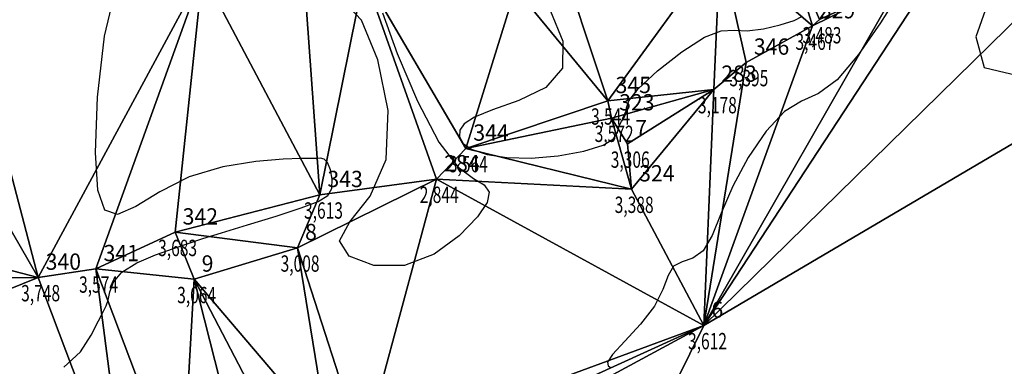
# Model space of a CAD drawing. Extents: x 176612 to 176820, y 1675914 to 1676123.
# Drawn here: x 176708 to 176753, y 1676041 to 1676057 of the extents above; entities that cross this region are included whole.
import ezdxf

# ---------------------------------------------------------------- set-up
doc = ezdxf.new("R2010")
doc.units = 0
doc.header["$MEASUREMENT"] = 0
doc.linetypes.add('CONTINUO', pattern=[0])
doc.layers.get('0').update_dxf_attribs({"linetype": 'CONTINUOUS'})
for name, color, linetype in [('_TG', 7, 'CONTINUO'), ('CURVASTG', 7, 'CONTINUO'), ('MALHATRITG', 7, 'CONTINUO')]:
    doc.layers.add(name, color=color, linetype=linetype)
doc.styles.add('SIMPLEX', font='simplex', dxfattribs={"height": 0.2})

# ---------------------------------------------------------------- blocks, each defined once
blk = doc.blocks.new('SIMB_PONTO')
at = {"color": 0}
blk.add_point((0, 0), dxfattribs=at)
for tag in ['COTA', 'PONTO', 'DESC']:
    blk.add_attdef(tag, (0, 0), '', height=1)

msp = doc.modelspace()

# ---------------------------------------------------------------- linework, layer by layer
at = {"layer": 'CURVASTG', "color": 54, "linetype": 'CONTINUO'}
for points, elevation in [([(176753.709875, 1676059.525509), (176752.642295, 1676057.693653), (176751.953259, 1676055.734879), (176752.338735, 1676054.321928), (176754.208334, 1676053.879124)], 4), ([(176710.037464, 1676040.548879), (176710.803042, 1676041.242256), (176711.306221, 1676042.010654), (176711.631339, 1676042.669713), (176711.851786, 1676043.08997), (176711.997153, 1676043.361534), (176712.08608, 1676043.629413), (176712.15601, 1676044.003707), (176712.319589, 1676044.454902), (176712.708265, 1676044.91858), (176713.399597, 1676045.339842), (176714.2556, 1676045.701863), (176715.0844, 1676045.997339), (176715.760913, 1676046.230555), (176716.427226, 1676046.452155), (176717.292219, 1676046.724378), (176718.482876, 1676047.087242), (176719.798611, 1676047.491906), (176720.956947, 1676047.867315), (176721.738263, 1676048.166727), (176722.174372, 1676048.440674), (176722.359943, 1676048.764), (176722.382219, 1676049.180793), (176722.298722, 1676049.612101), (176722.159546, 1676049.948214), (176722.004771, 1676050.110788), (176721.834414, 1676050.146951), (176721.638479, 1676050.135199), (176721.382028, 1676050.135623), (176720.930352, 1676050.134697), (176720.123799, 1676050.10049), (176718.8706, 1676049.994132), (176717.350514, 1676049.748992), (176715.811177, 1676049.291501), (176714.461552, 1676048.609523), (176713.355887, 1676047.936654), (176712.509756, 1676047.567926), (176711.931728, 1676047.767995), (176711.602374, 1676048.680028), (176711.495263, 1676050.416819), (176711.592859, 1676052.959772), (176711.913219, 1676055.764726), (176712.483294, 1676058.15613)], 3.5), ([(176748.447982, 1676057.766331), (176747.573932, 1676056.38279), (176746.5712, 1676054.919852), (176745.586514, 1676053.752183), (176744.728059, 1676053.125782), (176743.949858, 1676052.771973), (176743.167391, 1676052.293411), (176742.327182, 1676051.393686), (176741.499934, 1676050.180125), (176740.787389, 1676048.860987), (176740.256813, 1676047.627505), (176739.837542, 1676046.6028), (176739.424435, 1676045.892966), (176738.945584, 1676045.547581), (176738.462022, 1676045.390158), (176738.068018, 1676045.187696), (176737.81415, 1676044.757804), (176737.576239, 1676044.120531), (176737.186415, 1676043.346535), (176736.544777, 1676042.5145), (176735.823297, 1676041.735207), (176735.261917, 1676041.127461), (176735.035197, 1676040.773062), (176735.056172, 1676040.605793), (176735.172497, 1676040.522429)], 3.5), ([(176724.68408, 1676056.828713), (176725.370812, 1676054.957923), (176726.29607, 1676052.76936), (176727.277781, 1676050.882819), (176728.15666, 1676049.758648), (176728.864578, 1676049.219414), (176729.356192, 1676048.928236), (176729.585187, 1676048.595407), (176729.501348, 1676048.119898), (176729.053489, 1676047.447852), (176728.215988, 1676046.581261), (176727.065501, 1676045.745513), (176725.704251, 1676045.221847), (176724.283876, 1676045.217952), (176723.153675, 1676045.647321), (176722.712362, 1676046.349899), (176723.186598, 1676047.224673), (176724.114828, 1676048.406808), (176724.863445, 1676050.090513), (176724.947934, 1676052.337042), (176724.480148, 1676054.675826), (176723.721031, 1676056.503339), (176722.878976, 1676057.387822)], 3), ([(176732.415769, 1676056.906118), (176732.973181, 1676055.53256), (176732.967874, 1676054.289772), (176732.188517, 1676053.395384), (176730.961488, 1676052.798651), (176729.747593, 1676052.381736), (176728.913245, 1676052.041949), (176728.447272, 1676051.737192), (176728.244109, 1676051.44051), (176728.222522, 1676051.13317), (176728.398608, 1676050.829311), (176728.812795, 1676050.551291), (176729.491906, 1676050.323394), (176730.408342, 1676050.177608), (176731.520896, 1676050.147848), (176732.759168, 1676050.255068), (176733.93597, 1676050.468382), (176734.834916, 1676050.743945), (176735.308193, 1676051.04175), (176735.482267, 1676051.337143), (176735.552174, 1676051.609311), (176735.668613, 1676051.843691), (176735.804942, 1676052.050719), (176735.890185, 1676052.247084), (176735.901964, 1676052.464593), (176736.012311, 1676052.795533), (176736.441856, 1676053.347311), (176737.323896, 1676054.165075), (176738.442391, 1676055.044946), (176739.493964, 1676055.72079), (176740.257882, 1676056.005816), (176740.843985, 1676056.030617), (176741.444756, 1676056.005132), (176742.191656, 1676056.093501), (176742.972076, 1676056.276681), (176743.612384, 1676056.489828), (176743.986944, 1676056.67751)], 3.5)]:
    msp.add_lwpolyline(points, dxfattribs=dict(at, elevation=elevation))

# ---------------------------------------------------------------- block references
at = {"layer": '_TG', "color": 3}
ref = msp.add_blockref('SIMB_PONTO', (176744.765809, 1676056.529203), dxfattribs=at)
ref.add_attrib('PONTO', '282', (176745.115809, 1676056.879203), dxfattribs={"layer": '0', "color": 1, "height": 0.75, "style": 'SIMPLEX', "width": 0.954526, "flags": 8})
ref.add_attrib('COTA', '3,483', (176743.990809, 1676055.429203), dxfattribs={"layer": '0', "color": 2, "height": 0.75, "style": 'SIMPLEX', "width": 0.699986, "flags": 8})
ref = msp.add_blockref('SIMB_PONTO', (176744.443688, 1676056.231576), dxfattribs=at)
ref.add_attrib('PONTO', '329', (176744.793688, 1676056.581576), dxfattribs={"layer": '0', "color": 1, "height": 0.75, "style": 'SIMPLEX', "width": 0.954526, "flags": 8})
ref.add_attrib('COTA', '3,467', (176743.668688, 1676055.131576), dxfattribs={"layer": '0', "color": 2, "height": 0.75, "style": 'SIMPLEX', "width": 0.699986, "flags": 8})
ref = msp.add_blockref('SIMB_PONTO', (176741.40671, 1676054.558835), dxfattribs=at)
ref.add_attrib('PONTO', '346', (176741.75671, 1676054.908835), dxfattribs={"layer": '0', "color": 1, "height": 0.75, "style": 'SIMPLEX', "width": 0.954526, "flags": 8})
ref.add_attrib('COTA', '3,395', (176740.63171, 1676053.458835), dxfattribs={"layer": '0', "color": 2, "height": 0.75, "style": 'SIMPLEX', "width": 0.699986, "flags": 8})
ref = msp.add_blockref('SIMB_PONTO', (176739.910074, 1676053.313987), dxfattribs=at)
ref.add_attrib('PONTO', '283', (176740.260074, 1676053.663987), dxfattribs={"layer": '0', "color": 1, "height": 0.75, "style": 'SIMPLEX', "width": 0.954526, "flags": 8})
ref.add_attrib('COTA', '3,178', (176739.185074, 1676052.213987), dxfattribs={"layer": '0', "color": 2, "height": 0.75, "style": 'SIMPLEX', "width": 0.699986, "flags": 8})
ref = msp.add_blockref('SIMB_PONTO', (176735.051098, 1676052.792631), dxfattribs=at)
ref.add_attrib('PONTO', '345', (176735.401098, 1676053.142631), dxfattribs={"layer": '0', "color": 1, "height": 0.75, "style": 'SIMPLEX', "width": 0.954526, "flags": 8})
ref.add_attrib('COTA', '3,544', (176734.276098, 1676051.692631), dxfattribs={"layer": '0', "color": 2, "height": 0.75, "style": 'SIMPLEX', "width": 0.699986, "flags": 8})
ref = msp.add_blockref('SIMB_PONTO', (176735.215462, 1676051.997495), dxfattribs=at)
ref.add_attrib('PONTO', '323', (176735.565462, 1676052.347495), dxfattribs={"layer": '0', "color": 1, "height": 0.75, "style": 'SIMPLEX', "width": 0.954526, "flags": 8})
ref.add_attrib('COTA', '3,572', (176734.440462, 1676050.897495), dxfattribs={"layer": '0', "color": 2, "height": 0.75, "style": 'SIMPLEX', "width": 0.699986, "flags": 8})
ref = msp.add_blockref('SIMB_PONTO', (176735.95394, 1676050.810419), dxfattribs=at)
ref.add_attrib('PONTO', '7', (176736.30394, 1676051.160419), dxfattribs={"layer": '0', "color": 1, "height": 0.75, "style": 'SIMPLEX', "width": 0.954526, "flags": 8})
ref.add_attrib('COTA', '3,306', (176735.17894, 1676049.710419), dxfattribs={"layer": '0', "color": 2, "height": 0.75, "style": 'SIMPLEX', "width": 0.699986, "flags": 8})
ref = msp.add_blockref('SIMB_PONTO', (176728.513745, 1676050.604107), dxfattribs=at)
ref.add_attrib('PONTO', '344', (176728.863745, 1676050.954107), dxfattribs={"layer": '0', "color": 1, "height": 0.75, "style": 'SIMPLEX', "width": 0.954526, "flags": 8})
ref.add_attrib('COTA', '3,564', (176727.738745, 1676049.504107), dxfattribs={"layer": '0', "color": 2, "height": 0.75, "style": 'SIMPLEX', "width": 0.699986, "flags": 8})
ref = msp.add_blockref('SIMB_PONTO', (176727.175525, 1676049.193738), dxfattribs=at)
ref.add_attrib('PONTO', '284', (176727.525525, 1676049.543738), dxfattribs={"layer": '0', "color": 1, "height": 0.75, "style": 'SIMPLEX', "width": 0.954526, "flags": 8})
ref.add_attrib('COTA', '2,844', (176726.400525, 1676048.093738), dxfattribs={"layer": '0', "color": 2, "height": 0.75, "style": 'SIMPLEX', "width": 0.699986, "flags": 8})
ref = msp.add_blockref('SIMB_PONTO', (176721.807889, 1676048.471998), dxfattribs=at)
ref.add_attrib('PONTO', '343', (176722.157889, 1676048.821998), dxfattribs={"layer": '0', "color": 1, "height": 0.75, "style": 'SIMPLEX', "width": 0.954526, "flags": 8})
ref.add_attrib('COTA', '3,613', (176721.082889, 1676047.371998), dxfattribs={"layer": '0', "color": 2, "height": 0.75, "style": 'SIMPLEX', "width": 0.699986, "flags": 8})
ref = msp.add_blockref('SIMB_PONTO', (176736.134692, 1676048.733313), dxfattribs=at)
ref.add_attrib('PONTO', '324', (176736.484692, 1676049.083313), dxfattribs={"layer": '0', "color": 1, "height": 0.75, "style": 'SIMPLEX', "width": 0.954526, "flags": 8})
ref.add_attrib('COTA', '3,388', (176735.359692, 1676047.633313), dxfattribs={"layer": '0', "color": 2, "height": 0.75, "style": 'SIMPLEX', "width": 0.699986, "flags": 8})
ref = msp.add_blockref('SIMB_PONTO', (176715.15342, 1676046.749996), dxfattribs=at)
ref.add_attrib('PONTO', '342', (176715.50342, 1676047.099996), dxfattribs={"layer": '0', "color": 1, "height": 0.75, "style": 'SIMPLEX', "width": 0.954526, "flags": 8})
ref.add_attrib('COTA', '3,683', (176714.37842, 1676045.649996), dxfattribs={"layer": '0', "color": 2, "height": 0.75, "style": 'SIMPLEX', "width": 0.699986, "flags": 8})
ref = msp.add_blockref('SIMB_PONTO', (176720.781119, 1676046.031901), dxfattribs=at)
ref.add_attrib('PONTO', '8', (176721.131119, 1676046.381901), dxfattribs={"layer": '0', "color": 1, "height": 0.75, "style": 'SIMPLEX', "width": 0.954526, "flags": 8})
ref.add_attrib('COTA', '3,008', (176720.006119, 1676044.931901), dxfattribs={"layer": '0', "color": 2, "height": 0.75, "style": 'SIMPLEX', "width": 0.699986, "flags": 8})
ref = msp.add_blockref('SIMB_PONTO', (176711.519959, 1676045.066422), dxfattribs=at)
ref.add_attrib('PONTO', '341', (176711.869959, 1676045.416422), dxfattribs={"layer": '0', "color": 1, "height": 0.75, "style": 'SIMPLEX', "width": 0.954526, "flags": 8})
ref.add_attrib('COTA', '3,574', (176710.744959, 1676043.966422), dxfattribs={"layer": '0', "color": 2, "height": 0.75, "style": 'SIMPLEX', "width": 0.699986, "flags": 8})
ref = msp.add_blockref('SIMB_PONTO', (176708.857507, 1676044.670044), dxfattribs=at)
ref.add_attrib('PONTO', '340', (176709.207507, 1676045.020044), dxfattribs={"layer": '0', "color": 1, "height": 0.75, "style": 'SIMPLEX', "width": 0.954526, "flags": 8})
ref.add_attrib('COTA', '3,748', (176708.082507, 1676043.570044), dxfattribs={"layer": '0', "color": 2, "height": 0.75, "style": 'SIMPLEX', "width": 0.699986, "flags": 8})
ref = msp.add_blockref('SIMB_PONTO', (176716.029474, 1676044.583869), dxfattribs=at)
ref.add_attrib('PONTO', '9', (176716.379474, 1676044.933869), dxfattribs={"layer": '0', "color": 1, "height": 0.75, "style": 'SIMPLEX', "width": 0.954526, "flags": 8})
ref.add_attrib('COTA', '3,064', (176715.254474, 1676043.483869), dxfattribs={"layer": '0', "color": 2, "height": 0.75, "style": 'SIMPLEX', "width": 0.699986, "flags": 8})
ref = msp.add_blockref('SIMB_PONTO', (176739.455822, 1676042.465019), dxfattribs=at)
ref.add_attrib('PONTO', '6', (176739.805822, 1676042.815019), dxfattribs={"layer": '0', "color": 1, "height": 0.75, "style": 'SIMPLEX', "width": 0.954526, "flags": 8})
ref.add_attrib('COTA', '3,612', (176738.730822, 1676041.365019), dxfattribs={"layer": '0', "color": 2, "height": 0.75, "style": 'SIMPLEX', "width": 0.699986, "flags": 8})

# ---------------------------------------------------------------- meshes
at = {"layer": 'MALHATRITG', "color": 132, "linetype": 'CONTINUO'}
mesh = msp.add_polyface(dxfattribs=at)
corners = [(176721.8079, 1676048.472, 3.6126), (176716.4183, 1676058.6704, 2.9474), (176715.1534, 1676046.75, 3.6834), (176720.7811, 1676046.0319, 3.0077), (176716.0295, 1676044.5839, 3.0645), (176722.1944, 1676037.3552, 3.3109), (176720.311, 1676036.3943, 3.2039), (176718.1853, 1676036.1438, 3.3537), (176715.4727, 1676034.6006, 3.1054), (176719.2817, 1676031.8318, 3.1999), (176723.9239, 1676035.3847, 3.1976), (176722.9936, 1676033.5511, 3.1639), (176721.4371, 1676032.2146, 3.1568), (176723.807, 1676036.6772, 3.2464), (176727.1755, 1676049.1937, 2.8435), (176735.0511, 1676052.7926, 3.5438), (176728.5137, 1676050.6041, 3.5639), (176735.2155, 1676051.9975, 3.5721), (176736.1347, 1676048.7333, 3.3884), (176739.9101, 1676053.314, 3.1775), (176735.9539, 1676050.8104, 3.3064), (176739.4558, 1676042.465, 3.612), (176711.1134, 1676019.4717, 2.9724), (176741.4067, 1676054.5588, 3.395), (176744.4437, 1676056.2316, 3.4667), (176712.2388, 1675987.3409, 3.1442), (176773.875, 1676062.7512, 4.2286), (176728.743, 1675914.93, 4.25), (176786.5409, 1676073.8566, 4.7058), (176813.4376, 1676105.8425, 3.5962), (176818.2151, 1676115.4137, 3.855)]
mesh.append_faces([[corners[k] for k in face] for face in [(0, 1, 2), (0, 2, 3), (3, 2, 4), (3, 4, 5), (5, 4, 6), (6, 4, 7), (7, 4, 8), (6, 7, 9), (9, 7, 8), (5, 6, 10), (10, 6, 11), (11, 6, 12), (12, 6, 9), (3, 5, 13), (13, 5, 10), (0, 3, 14), (14, 3, 13), (15, 16, 17), (17, 16, 18), (18, 16, 14), (19, 17, 20), (20, 17, 18), (19, 20, 18), (18, 14, 21), (21, 14, 13), (19, 18, 21), (21, 13, 10), (21, 10, 11), (12, 9, 22), (23, 19, 21), (24, 23, 21), (11, 12, 25), (21, 11, 25), (26, 21, 25), (26, 25, 27), (28, 26, 27), (29, 28, 27), (27, 30, 29)]], dxfattribs={"color": 132})
mesh = msp.add_polyface(dxfattribs=at)
corners = [(176697.7168, 1676072.9158, 5.6183), (176689.6519, 1676071.9039, 7.2086), (176696.2967, 1676066.1754, 6.0786), (176698.8594, 1676072.7704, 5.6375), (176696.1323, 1676065.8512, 4.6542), (176689.8747, 1676065.2634, 6.7699), (176700.02, 1676061.6059, 4.5331), (176698.5221, 1676065.3379, 4.9702), (176685.4374, 1676055.7815, 6.5809), (176700.8841, 1676058.5547, 3.9377), (176703.6625, 1676068.3878, 3.7887), (176704.3932, 1676061.7648, 4.475), (176705.5031, 1676072.6028, 3.8313), (176711.3233, 1676067.4095, 4.5437), (176696.2997, 1676047.9249, 4.0645), (176708.8575, 1676044.67, 3.7483), (176698.2974, 1676044.5383, 4.0638), (176697.1064, 1676046.0144, 3.9876), (176696.7051, 1676040.9181, 3.6957), (176691.0785, 1676038.3897, 3.7099), (176703.0171, 1676042.2995, 3.6678), (176700.6576, 1676038.6139, 3.8934), (176699.5321, 1676038.4018, 3.9448), (176712.9793, 1676033.7351, 3.1463), (176713.7716, 1676064.2576, 4.4199), (176716.4183, 1676058.6704, 2.9474), (176708.5942, 1676075.4902, 3.5435), (176709.6407, 1676076.2035, 3.4379), (176715.4904, 1676076.0861, 3.254), (176715.3668, 1676076.1162, 3.1482), (176721.1686, 1676070.7693, 4.4976), (176715.1534, 1676046.75, 3.6834), (176711.52, 1676045.0664, 3.5738), (176716.0295, 1676044.5839, 3.0645), (176715.4727, 1676034.6006, 3.1054)]
mesh.append_faces([[corners[k] for k in face] for face in [(0, 1, 2), (3, 0, 2), (4, 5, 6), (2, 4, 7), (7, 4, 6), (3, 2, 7), (6, 8, 9), (3, 7, 10), (10, 7, 11), (11, 7, 6), (11, 6, 9), (12, 3, 10), (12, 10, 13), (13, 10, 11), (9, 14, 15), (15, 14, 16), (16, 14, 17), (16, 17, 18), (18, 17, 19), (15, 16, 20), (20, 16, 21), (21, 16, 18), (21, 18, 22), (15, 20, 23), (11, 9, 15), (13, 11, 24), (24, 11, 25), (25, 11, 15), (26, 12, 13), (27, 26, 13), (28, 29, 13), (28, 13, 30), (30, 13, 24), (31, 25, 32), (32, 25, 15), (32, 15, 23), (31, 32, 33), (33, 32, 34)]], dxfattribs={"color": 132})
mesh = msp.add_polyface(dxfattribs=at)
corners = [(176721.0295, 1676059.3193, 2.8574), (176713.7716, 1676064.2576, 4.4199), (176716.4183, 1676058.6704, 2.9474), (176721.8079, 1676048.472, 3.6126), (176723.8491, 1676058.5842, 2.9742), (176727.1755, 1676049.1937, 2.8435), (176724.2686, 1676064.0969, 3.0669), (176727.8874, 1676063.3835, 3.8689), (176730.7955, 1676057.9544, 3.2851), (176728.5137, 1676050.6041, 3.5639), (176732.5832, 1676060.2259, 3.8737), (176740.0754, 1676061.0588, 4.1369), (176735.7711, 1676063.9932, 5.0367), (176740.2041, 1676059.8816, 3.8581), (176735.0511, 1676052.7926, 3.5438), (176739.9101, 1676053.314, 3.1775), (176735.2155, 1676051.9975, 3.5721), (176741.8282, 1676061.9909, 4.4072), (176740.0285, 1676062.1152, 4.454), (176743.2984, 1676059.9929, 3.6287), (176744.4437, 1676056.2316, 3.4667), (176741.4067, 1676054.5588, 3.395), (176745.2167, 1676062.4538, 4.4797), (176747.0466, 1676059.7824, 3.3873), (176744.7658, 1676056.5292, 3.4833), (176748.4755, 1676058.2281, 3.4403), (176739.4558, 1676042.465, 3.612), (176747.2522, 1676061.3872, 3.575), (176749.8072, 1676060.1593, 3.4607), (176760.3557, 1676062.96, 4.4049), (176750.5488, 1676059.4074, 3.7613), (176773.875, 1676062.7512, 4.2286)]
mesh.append_faces([[corners[k] for k in face] for face in [(0, 1, 2), (0, 2, 3), (0, 3, 4), (4, 3, 5), (6, 0, 4), (7, 6, 4), (7, 4, 8), (8, 4, 9), (9, 4, 5), (10, 7, 8), (11, 12, 10), (11, 10, 13), (13, 10, 14), (14, 10, 8), (14, 8, 9), (13, 14, 15), (15, 14, 16), (17, 18, 11), (17, 11, 13), (17, 13, 19), (19, 13, 20), (20, 13, 21), (21, 13, 15), (22, 17, 19), (22, 19, 23), (23, 19, 24), (24, 19, 20), (24, 20, 25), (25, 20, 26), (23, 24, 25), (22, 23, 27), (27, 23, 28), (28, 23, 25), (29, 28, 30), (30, 28, 25), (30, 25, 26), (29, 30, 26), (31, 29, 26)]], dxfattribs={"color": 132})
mesh = msp.add_polyface(dxfattribs=at)
corners = [(176687.9382, 1676037.7852, 3.6746), (176685.2799, 1676035.73, 3.6379), (176690.1017, 1676037.9434, 3.7684), (176689.1824, 1676039.0572, 3.8324), (176691.0785, 1676038.3897, 3.7099), (176699.5321, 1676038.4018, 3.9448), (176696.7051, 1676040.9181, 3.6957), (176697.9208, 1676037.9072, 4.0024), (176696.7754, 1676037.7751, 4.2557), (176699.3061, 1676033.0446, 4.0317), (176700.6576, 1676038.6139, 3.8934), (176694.8953, 1676023.1635, 3.3401), (176684.4289, 1676033.9057, 3.7479), (176681.9874, 1676029.6578, 3.6412), (176686.4743, 1676020.9327, 5.0899), (176712.9793, 1676033.7351, 3.1463), (176703.0171, 1676042.2995, 3.6678), (176705.3241, 1676027.0935, 3.2433), (176698.6463, 1676025.7724, 3.3558), (176699.0915, 1676024.5293, 3.3532), (176698.7036, 1676025.0499, 3.2677), (176696.4189, 1676022.7345, 3.345), (176694.2218, 1676021.2803, 3.2254), (176715.4727, 1676034.6006, 3.1054), (176711.52, 1676045.0664, 3.5738), (176719.2817, 1676031.8318, 3.1999), (176711.6775, 1676028.9506, 3.2256), (176708.8798, 1676027.3983, 3.2523), (176710.0292, 1676024.1595, 3.2021), (176711.1134, 1676019.4717, 2.9724), (176721.4371, 1676032.2146, 3.1568), (176711.0152, 1676017.7508, 3.1197)]
mesh.append_faces([[corners[k] for k in face] for face in [(0, 1, 2), (3, 0, 2), (4, 3, 2), (5, 6, 7), (7, 6, 8), (8, 6, 4), (8, 4, 9), (9, 4, 2), (7, 8, 9), (5, 7, 9), (10, 5, 9), (9, 2, 11), (11, 2, 12), (11, 12, 13), (11, 13, 14), (15, 16, 10), (15, 10, 9), (15, 9, 17), (17, 9, 18), (18, 9, 11), (17, 18, 19), (19, 18, 20), (20, 18, 11), (19, 20, 21), (21, 20, 11), (21, 11, 22), (23, 24, 15), (25, 23, 15), (25, 15, 26), (26, 15, 27), (27, 15, 17), (17, 19, 28), (28, 19, 29), (27, 17, 28), (26, 27, 28), (25, 26, 28), (25, 28, 29), (30, 29, 31)]], dxfattribs={"color": 132})

doc.saveas('drawing.dxf')
